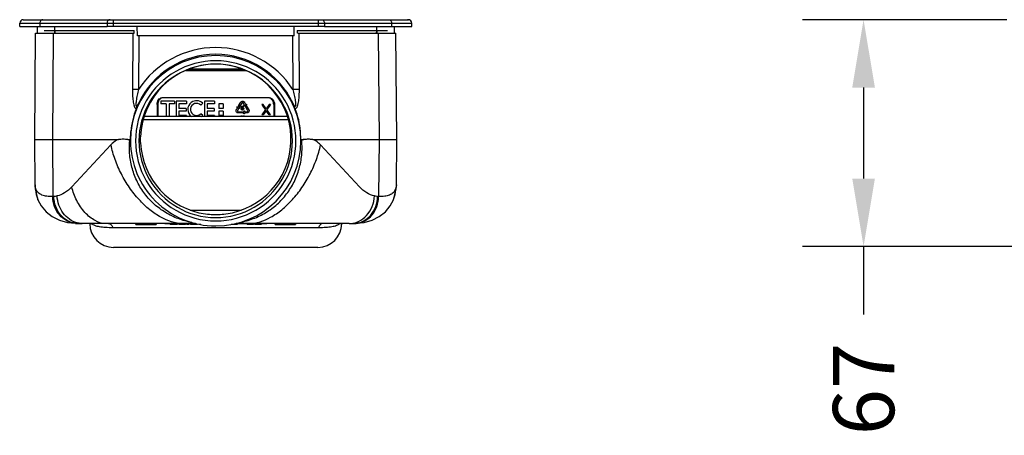
# Model space of a CAD drawing. Units: millimetres. Extents: x -189 to 1473, y 86 to 546.
# Drawn here: x -189 to 100, y 334 to 457 of the extents above; entities that cross this region are included whole.
import ezdxf

# ---------------------------------------------------------------- set-up
doc = ezdxf.new("R2010")
doc.units = ezdxf.units.MM
doc.header["$LTSCALE"] = 46.255
doc.header["$PDMODE"] = 3
doc.header["$PDSIZE"] = 2.5
doc.layers.get('0').update_dxf_attribs({"linetype": 'CONTINUOUS'})
doc.layers.get('Defpoints').update_dxf_attribs({"linetype": 'CONTINUOUS'})
for name, color, linetype in [('AT149_002_00_rechts_3_BL6', 7, 'CONTINUOUS'), ('AT149_030_00_rechts_3_BL7', 7, 'CONTINUOUS'), ('AT149_032_00_rechts_3_BL5', 7, 'CONTINUOUS')]:
    doc.layers.add(name, color=color, linetype=linetype)
doc.styles.add('TECE Standard', font='ARIAL.TTF')
doc.dimstyles.new('TECE Standard', dxfattribs={"dimscale": 100, "dimtxt": 0.18, "dimasz": 0.2, "dimexe": 0.18, "dimexo": 0.0625, "dimgap": 0.09, "dimtad": 0, "dimdec": 0, "dimdsep": 46, "dimtxsty": 'TECE Standard', "dimcen": 0.09, "dimclre": 256, "dimclrt": 256, "dimadec": 0, "dimazin": 0, "dimtfac": 1, "dimtdec": 0, "dimtofl": 0, "dimtmove": 0, "dimatfit": 3, "dimfxl": 1, "dimtolj": 1, "dimtzin": 0, "dimlwd": -1, "dimarcsym": 0})

# ---------------------------------------------------------------- blocks, each defined once
blk = doc.blocks.new('*D17')
at = {"lineweight": -2, "transparency": 16777216}
for p, q in [((100.88, 456.63), (40.77, 456.63)), ((121.92, 389.88), (40.77, 389.88))]:
    blk.add_line(p, q, dxfattribs=at)
at = {"color": 0, "transparency": 16777216}
for p, q in [((58.77, 436.63), (58.77, 409.88)), ((58.77, 389.88), (58.77, 369.88))]:
    blk.add_line(p, q, dxfattribs=at)
for points in [[(55.44, 436.63), (62.11, 436.63), (58.77, 456.63)], [(55.44, 409.88), (62.11, 409.88), (58.77, 389.88)]]:
    blk.add_solid(points, dxfattribs=at)
at = {"layer": 'Defpoints', "color": 0, "transparency": 16777216}
for p in [(107.13, 456.63), (58.77, 389.88), (128.17, 389.88)]:
    blk.add_point(p, dxfattribs=at)
at = {"transparency": 16777216, "insert": (58.77, 347.94), "char_height": 18, "attachment_point": 5, "rotation": 90, "style": 'TECE Standard'}
blk.add_mtext('\\A1;67', dxfattribs=at)
blk = doc.blocks.new('AT149_032_00_RECHTS_3_BL5', base_point=(-31.74, 449.13))
at = {"layer": 'AT149_032_00_rechts_3_BL5', "color": 7, "linetype": 'Continuous'}
for p, q in [((-89.39, 454.63), (-89.38, 455.64)), ((-89.39, 454.63), (-83.47, 454.63)), ((-88.38, 456.63), (-82.56, 456.63)), ((-88.36, 456.63), (-88.31, 456.63)), ((-88.31, 456.63), (-82.56, 456.63)), ((-84.23, 454.63), (-84.21, 453.43)), ((-83.47, 454.63), (-63.71, 454.63)), ((-82.56, 456.63), (-62.8, 456.63)), ((-61.91, 454.63), (-63.71, 454.63)), ((-62.8, 456.63), (-61.9, 456.63)), ((-1.58, 454.63), (-61.91, 454.63)), ((-61.9, 456.63), (-1.59, 456.63)), ((-61.9, 456.63), (-1.59, 456.63)), ((-54.78, 451.83), (-54.8, 454.63)), ((-8.71, 451.83), (-8.69, 454.63)), ((-1.59, 456.63), (-0.69, 456.63)), ((0.22, 454.63), (-1.58, 454.63)), ((-0.69, 456.63), (19.07, 456.63)), ((0.22, 454.63), (19.98, 454.63)), ((19.07, 456.63), (24.66, 456.63)), ((19.07, 456.63), (24.66, 456.63)), ((19.98, 454.63), (25.9, 454.63)), ((20.74, 454.63), (20.73, 453.43)), ((24.66, 456.63), (24.82, 456.63)), ((24.66, 456.63), (24.9, 456.63)), ((24.82, 456.63), (24.7, 456.63)), ((25.91, 454.63), (25.9, 455.64)), ((-84.21, 453.43), (-84.21, 452.8)), ((-8.71, 451.83), (-54.78, 451.83)), ((20.73, 453.43), (20.72, 452.8)), ((-40.55, 441.63), (-31.74, 441.63)), ((-31.74, 441.63), (-40.55, 441.63)), ((-31.74, 441.63), (-22.93, 441.63)), ((-22.93, 441.63), (-31.74, 441.63))]:
    blk.add_line(p, q, dxfattribs=at)
at = {"layer": 'AT149_032_00_rechts_3_BL5', "color": 9, "linetype": 'Continuous'}
for p, q in [((-89.38, 455.64), (-83.46, 455.64)), ((-83.46, 455.64), (-83.47, 454.63)), ((-83.46, 455.64), (-63.7, 455.64)), ((-79.08, 453.43), (-79.09, 454.63)), ((-63.7, 455.64), (-63.71, 454.63)), ((-61.9, 455.64), (-61.91, 454.63)), ((-61.9, 456.63), (-61.9, 455.64)), ((-61.9, 455.64), (-1.59, 455.64)), ((-1.59, 456.63), (-1.59, 455.64)), ((-1.59, 455.64), (-1.58, 454.63)), ((0.22, 455.64), (0.22, 454.63)), ((0.22, 455.64), (19.97, 455.64)), ((15.59, 453.43), (15.6, 454.63)), ((19.97, 455.64), (19.98, 454.63)), ((19.97, 455.64), (25.9, 455.64)), ((-79.07, 452.63), (-79.08, 453.43)), ((15.58, 452.63), (15.59, 453.43)), ((-39.47, 442.13), (-31.74, 442.13)), ((-31.74, 442.13), (-24.02, 442.13))]:
    blk.add_line(p, q, dxfattribs=at)
at = {"layer": 'AT149_032_00_rechts_3_BL5', "color": 7, "linetype": 'Continuous'}
for centre, start, end in [((-88.38, 455.63), 90, 179.5), ((24.9, 455.63), 0.5, 90)]:
    blk.add_arc(centre, 1, start, end, dxfattribs=at)
at = {"layer": 'AT149_032_00_rechts_3_BL5', "color": 9, "linetype": 'Continuous'}
for points, knots in [([(-82.56, 456.63), (-82.68, 456.63), (-82.92, 456.58), (-83.22, 456.35), (-83.41, 456.03), (-83.46, 455.77), (-83.46, 455.64)], [0, 0, 0, 0, 0.238094, 0.483262, 0.738205, 1, 1, 1, 1]), ([(-62.8, 456.63), (-62.92, 456.63), (-63.16, 456.58), (-63.46, 456.35), (-63.66, 456.03), (-63.7, 455.77), (-63.7, 455.64)], [0, 0, 0, 0, 0.238065, 0.483259, 0.738237, 1, 1, 1, 1]), ([(-63.7, 455.64), (-63.6, 455.64), (-63, 455.64), (-62.4, 455.64), (-61.9, 455.64)], [0, 0, 0, 0, 0.171992, 1, 1, 1, 1]), ([(-1.59, 455.64), (-1.4, 455.64), (-0.8, 455.64), (-0.2, 455.64), (0.22, 455.64)], [0, 0, 0, 0, 0.307576, 1, 1, 1, 1]), ([(-0.69, 456.63), (-0.57, 456.63), (-0.33, 456.58), (-0.03, 456.35), (0.17, 456.03), (0.22, 455.77), (0.22, 455.64)], [0, 0, 0, 0, 0.238065, 0.483259, 0.738237, 1, 1, 1, 1]), ([(19.07, 456.63), (19.19, 456.63), (19.43, 456.58), (19.73, 456.35), (19.93, 456.03), (19.97, 455.77), (19.97, 455.64)], [0, 0, 0, 0, 0.238094, 0.483262, 0.738205, 1, 1, 1, 1])]:
    blk.add_open_spline(points, degree=3, knots=knots, dxfattribs=at)
blk = doc.blocks.new('AT149_002_00_RECHTS_3_BL6', base_point=(-31.74, 430.64))
at = {"layer": 'AT149_002_00_rechts_3_BL6', "color": 9, "linetype": 'Continuous'}
for p, q in [((-49.01, 431.63), (-48.79, 431.63)), ((-14.7, 431.63), (-14.48, 431.63))]:
    blk.add_line(p, q, dxfattribs=at)
at = {"layer": 'AT149_002_00_rechts_3_BL6', "color": 7, "linetype": 'Continuous'}
for p, q in [((-49.01, 431.63), (-49.01, 428.13)), ((-48.79, 431.63), (-48.79, 428.13)), ((-47.84, 432.63), (-47.84, 431.82)), ((-43.86, 432.63), (-47.84, 432.63)), ((-46.29, 431.82), (-47.84, 431.82)), ((-15.93, 433.63), (-47.56, 433.63)), ((-46.29, 431.82), (-46.29, 428.13)), ((-43.86, 431.82), (-45.41, 431.82)), ((-45.41, 431.82), (-45.41, 428.13)), ((-43.86, 432.63), (-43.86, 431.82)), ((-43.38, 432.63), (-43.38, 428.13)), ((-40.34, 432.63), (-43.38, 432.63)), ((-40.34, 431.82), (-42.57, 431.82)), ((-42.57, 431.82), (-42.57, 430.54)), ((-40.34, 432.63), (-40.34, 431.82)), ((-35.58, 432.04), (-36.13, 431.48)), ((-35.07, 432.63), (-35.07, 428.13)), ((-32.1, 432.63), (-35.07, 432.63)), ((-32.1, 431.82), (-34.26, 431.82)), ((-34.26, 431.82), (-34.26, 430.54)), ((-32.1, 432.63), (-32.1, 431.82)), ((-29.53, 431.82), (-30.82, 431.82)), ((-30.82, 431.82), (-30.82, 430.53)), ((-29.53, 431.82), (-29.53, 430.53)), ((-25.04, 431.26), (-24.4, 432.33)), ((-24.1, 432.11), (-24.72, 431.07)), ((-23.25, 431.49), (-23.63, 432.19)), ((-23.49, 431.36), (-23.25, 431.49)), ((-22.93, 431.67), (-22.8, 431.74)), ((-22.74, 431.59), (-22.86, 431.31)), ((-22.8, 431.74), (-22.68, 431.8)), ((-22.66, 431.76), (-22.74, 431.59)), ((-22.68, 431.8), (-22.66, 431.76)), ((-18.02, 431.45), (-18.14, 431.63)), ((-17.77, 431.63), (-18.14, 431.63)), ((-17.08, 430.16), (-18.02, 431.45)), ((-16.89, 430.42), (-17.77, 431.63)), ((-16.02, 431.63), (-16.89, 430.42)), ((-15.77, 431.45), (-16.71, 430.16)), ((-15.64, 431.63), (-16.02, 431.63)), ((-15.64, 431.63), (-15.77, 431.45)), ((-14.7, 431.63), (-14.7, 428.13)), ((-14.48, 431.63), (-14.48, 428.13)), ((-40.48, 430.54), (-42.57, 430.54)), ((-40.48, 429.73), (-42.57, 429.73)), ((-42.57, 429.73), (-42.57, 428.44)), ((-40.48, 430.54), (-40.48, 429.73)), ((-35.58, 428.4), (-36.13, 428.95)), ((-32.17, 430.54), (-34.26, 430.54)), ((-32.17, 429.73), (-34.26, 429.73)), ((-34.26, 429.73), (-34.26, 428.44)), ((-32.17, 430.54), (-32.17, 429.73)), ((-29.53, 430.53), (-30.82, 430.53)), ((-30.82, 429.73), (-30.82, 428.44)), ((-29.53, 429.73), (-30.82, 429.73)), ((-29.53, 429.73), (-29.53, 428.44)), ((-25.54, 430.91), (-25.52, 430.95)), ((-25.3, 430.8), (-25.54, 430.91)), ((-25.52, 430.95), (-25.32, 430.98)), ((-24.98, 430.61), (-25.38, 429.89)), ((-25.32, 430.98), (-24.94, 431.02)), ((-23.91, 429.17), (-25.11, 429.17)), ((-25.08, 429.54), (-23.91, 429.54)), ((-24.86, 431.16), (-25.04, 431.26)), ((-24.86, 430.53), (-24.98, 430.61)), ((-24.94, 431.02), (-24.92, 430.99)), ((-24.92, 430.99), (-24.8, 430.69)), ((-24.72, 431.07), (-24.86, 431.16)), ((-24.74, 430.45), (-24.86, 430.53)), ((-24.8, 430.69), (-24.79, 430.67)), ((-24.79, 430.67), (-24.72, 430.49)), ((-24.72, 430.49), (-24.74, 430.45)), ((-24.31, 430.34), (-24.08, 430.34)), ((-24.27, 430.53), (-24.19, 431.18)), ((-24.07, 430.52), (-24.27, 430.53)), ((-24.19, 431.18), (-23.54, 431.18)), ((-24.03, 430.99), (-24.07, 430.73)), ((-23.54, 430.99), (-24.03, 430.99)), ((-23.91, 429.54), (-23.91, 429.17)), ((-23.72, 429.36), (-23.48, 429.67)), ((-23.48, 429.05), (-23.72, 429.36)), ((-23.54, 431.18), (-23.54, 430.99)), ((-23.47, 431.32), (-23.49, 431.36)), ((-23.48, 429.67), (-23.37, 429.82)), ((-23.37, 428.89), (-23.48, 429.05)), ((-23.27, 431.29), (-23.47, 431.32)), ((-23.37, 429.82), (-23.32, 429.82)), ((-23.32, 428.89), (-23.37, 428.89)), ((-23.32, 429.82), (-23.32, 429.54)), ((-23.32, 429.54), (-22.52, 429.54)), ((-22.5, 429.17), (-23.32, 429.17)), ((-23.32, 429.17), (-23.32, 428.89)), ((-22.9, 431.23), (-23.27, 431.29)), ((-22.97, 431.04), (-22.81, 431.13)), ((-22.37, 429.98), (-22.97, 431.04)), ((-22.86, 431.31), (-22.9, 431.23)), ((-22.81, 431.13), (-22.66, 431.22)), ((-22.66, 431.22), (-22.03, 430.14)), ((-17.08, 430.16), (-18.14, 428.63)), ((-17.77, 428.63), (-18.14, 428.63)), ((-16.89, 429.84), (-17.77, 428.63)), ((-16.02, 428.63), (-16.89, 429.84)), ((-15.64, 428.63), (-16.71, 430.16)), ((-15.64, 428.63), (-16.02, 428.63)), ((-40.34, 428.44), (-42.57, 428.44)), ((-40.34, 428.44), (-40.34, 428.13)), ((-32.1, 428.44), (-34.26, 428.44)), ((-32.1, 428.44), (-32.1, 428.13)), ((-29.53, 428.44), (-30.82, 428.44)), ((-24.4, 428.13), (-24.4, 428.33)), ((-24.4, 428.33), (-24.08, 428.33)), ((-24.14, 428.22), (-24.25, 428.22)), ((-24.25, 428.22), (-24.25, 428.13)), ((-23.75, 428.13), (-23.75, 428.33)), ((-23.75, 428.33), (-23.43, 428.33)), ((-23.49, 428.22), (-23.61, 428.22)), ((-23.61, 428.22), (-23.61, 428.13))]:
    blk.add_line(p, q, dxfattribs=at)
for radius, start, end in [(2.57, 126.397, 234.2089), (1.79, 45, 234.9806), (2.57, 45, 126.397), (1.79, 234.9806, 315), (2.57, 305.403, 315)]:
    blk.add_arc((-37.4, 430.22), radius, start, end, dxfattribs=at)
for points, knots in [([(-49.01, 431.63), (-49.01, 431.89), (-48.94, 432.39), (-48.65, 433.05), (-48.24, 433.45), (-47.86, 433.61), (-47.66, 433.63), (-47.56, 433.63)], [0, 0, 0, 0, 0.284044, 0.547704, 0.782173, 0.891973, 1, 1, 1, 1]), ([(-47.56, 433.61), (-47.73, 433.58), (-48.09, 433.41), (-48.49, 432.94), (-48.74, 432.32), (-48.79, 431.87), (-48.79, 431.63)], [0, 0, 0, 0, 0.216977, 0.454951, 0.718981, 1, 1, 1, 1]), ([(-24.4, 432.33), (-24.38, 432.36), (-24.32, 432.44), (-24.23, 432.52), (-24.17, 432.56), (-24.16, 432.56), (-24.16, 432.56)], [0, 0, 0, 0, 0.305572, 0.916715, 0.972238, 1, 1, 1, 1]), ([(-24.16, 432.56), (-24.11, 432.59), (-23.98, 432.64), (-23.79, 432.65), (-23.67, 432.63), (-23.66, 432.62), (-23.66, 432.62)], [0, 0, 0, 0, 0.304432, 0.913296, 0.971099, 1, 1, 1, 1]), ([(-23.98, 432.24), (-23.99, 432.23), (-24.03, 432.2), (-24.07, 432.15), (-24.09, 432.12), (-24.09, 432.11), (-24.1, 432.11)], [0, 0, 0, 0, 0.302293, 0.906878, 0.968959, 1, 1, 1, 1]), ([(-23.78, 432.27), (-23.8, 432.28), (-23.85, 432.28), (-23.93, 432.27), (-23.97, 432.25), (-23.97, 432.24), (-23.98, 432.24)], [0, 0, 0, 0, 0.307216, 0.921649, 0.973883, 1, 1, 1, 1]), ([(-23.63, 432.19), (-23.64, 432.21), (-23.67, 432.24), (-23.73, 432.26), (-23.77, 432.27), (-23.77, 432.27), (-23.78, 432.27)], [0, 0, 0, 0, 0.302142, 0.906427, 0.968809, 1, 1, 1, 1]), ([(-23.66, 432.62), (-23.62, 432.61), (-23.54, 432.58), (-23.42, 432.51), (-23.34, 432.44), (-23.32, 432.4), (-23.32, 432.39)], [0, 0, 0, 0, 0.237045, 0.711136, 0.903712, 1, 1, 1, 1]), ([(-23.32, 432.39), (-23.28, 432.32), (-23.17, 432.12), (-23.05, 431.89), (-22.95, 431.72), (-22.93, 431.68), (-22.93, 431.67)], [0, 0, 0, 0, 0.28125, 0.84375, 0.947917, 1, 1, 1, 1]), ([(-15.93, 433.63), (-15.83, 433.63), (-15.63, 433.61), (-15.25, 433.45), (-14.84, 433.05), (-14.55, 432.39), (-14.48, 431.89), (-14.48, 431.63)], [0, 0, 0, 0, 0.108027, 0.217827, 0.452296, 0.715956, 1, 1, 1, 1]), ([(-14.7, 431.63), (-14.7, 431.87), (-14.75, 432.32), (-15, 432.94), (-15.4, 433.41), (-15.75, 433.58), (-15.93, 433.61)], [0, 0, 0, 0, 0.281019, 0.545049, 0.783023, 1, 1, 1, 1]), ([(-25.74, 429.64), (-25.74, 429.67), (-25.76, 429.77), (-25.76, 429.9), (-25.73, 430.01), (-25.71, 430.04), (-25.71, 430.05)], [0, 0, 0, 0, 0.237046, 0.711139, 0.903713, 1, 1, 1, 1]), ([(-25.43, 429.25), (-25.47, 429.28), (-25.59, 429.36), (-25.69, 429.51), (-25.73, 429.62), (-25.73, 429.64), (-25.74, 429.64)], [0, 0, 0, 0, 0.304432, 0.913296, 0.971099, 1, 1, 1, 1]), ([(-25.71, 430.05), (-25.67, 430.12), (-25.55, 430.33), (-25.42, 430.57), (-25.32, 430.75), (-25.3, 430.79), (-25.3, 430.8)], [0, 0, 0, 0, 0.28125, 0.84375, 0.947917, 1, 1, 1, 1]), ([(-25.11, 429.17), (-25.14, 429.17), (-25.24, 429.18), (-25.35, 429.21), (-25.41, 429.25), (-25.42, 429.25), (-25.43, 429.25)], [0, 0, 0, 0, 0.305572, 0.916715, 0.972238, 1, 1, 1, 1]), ([(-25.38, 429.89), (-25.38, 429.88), (-25.39, 429.83), (-25.39, 429.77), (-25.38, 429.73), (-25.38, 429.72), (-25.38, 429.72)], [0, 0, 0, 0, 0.302141, 0.906424, 0.968808, 1, 1, 1, 1]), ([(-25.38, 429.72), (-25.37, 429.7), (-25.34, 429.65), (-25.29, 429.6), (-25.25, 429.57), (-25.25, 429.57), (-25.25, 429.57)], [0, 0, 0, 0, 0.307218, 0.921654, 0.973885, 1, 1, 1, 1]), ([(-25.25, 429.57), (-25.23, 429.56), (-25.18, 429.55), (-25.12, 429.54), (-25.08, 429.54), (-25.08, 429.54), (-25.08, 429.54)], [0, 0, 0, 0, 0.302294, 0.906883, 0.968961, 1, 1, 1, 1]), ([(-23.91, 430.17), (-23.85, 430.17), (-23.78, 430.21), (-23.74, 430.31), (-23.72, 430.39), (-23.73, 430.48), (-23.78, 430.57), (-23.84, 430.61), (-23.91, 430.61)], [0, 0, 0, 0, 0.273382, 0.410073, 0.546764, 0.660073, 0.773382, 1, 1, 1, 1]), ([(-22.52, 429.54), (-22.5, 429.54), (-22.45, 429.56), (-22.4, 429.6), (-22.37, 429.63), (-22.37, 429.63), (-22.37, 429.63)], [0, 0, 0, 0, 0.302141, 0.906424, 0.968808, 1, 1, 1, 1]), ([(-22.13, 429.36), (-22.15, 429.34), (-22.22, 429.27), (-22.34, 429.21), (-22.44, 429.17), (-22.48, 429.17), (-22.5, 429.17)], [0, 0, 0, 0, 0.23705, 0.711149, 0.903716, 1, 1, 1, 1]), ([(-22.31, 429.82), (-22.31, 429.84), (-22.32, 429.89), (-22.34, 429.94), (-22.36, 429.98), (-22.36, 429.98), (-22.37, 429.98)], [0, 0, 0, 0, 0.302295, 0.906885, 0.968962, 1, 1, 1, 1]), ([(-22.37, 429.63), (-22.35, 429.65), (-22.33, 429.7), (-22.31, 429.77), (-22.3, 429.82), (-22.31, 429.82), (-22.31, 429.82)], [0, 0, 0, 0, 0.307217, 0.921651, 0.973884, 1, 1, 1, 1]), ([(-21.94, 429.82), (-21.93, 429.77), (-21.95, 429.63), (-22.03, 429.46), (-22.11, 429.37), (-22.12, 429.37), (-22.13, 429.36)], [0, 0, 0, 0, 0.304433, 0.913299, 0.9711, 1, 1, 1, 1]), ([(-22.03, 430.14), (-22.01, 430.11), (-21.96, 430.03), (-21.94, 429.91), (-21.93, 429.83), (-21.94, 429.83), (-21.94, 429.82)], [0, 0, 0, 0, 0.305573, 0.916718, 0.972239, 1, 1, 1, 1])]:
    blk.add_open_spline(points, degree=3, knots=knots, dxfattribs=at)
for points in [[(-23.91, 429.99), (-24.09, 429.99), (-24.29, 430.1), (-24.31, 430.34)], [(-24.08, 430.34), (-24.07, 430.24), (-24.01, 430.17), (-23.91, 430.17)], [(-24.07, 430.73), (-24.03, 430.76), (-24, 430.79), (-23.91, 430.8)], [(-23.91, 430.61), (-23.94, 430.61), (-24.02, 430.61), (-24.07, 430.52)], [(-23.91, 430.8), (-23.74, 430.82), (-23.52, 430.71), (-23.5, 430.42)], [(-23.5, 430.42), (-23.48, 430.26), (-23.56, 430), (-23.91, 429.99)], [(-24.01, 428.12), (-24, 428.19), (-24.04, 428.22), (-24.14, 428.22)], [(-24.08, 428.33), (-24.01, 428.33), (-23.96, 428.3), (-23.93, 428.26)], [(-23.93, 428.26), (-23.92, 428.24), (-23.91, 428.22), (-23.91, 428.19)], [(-23.91, 428.19), (-23.9, 428.17), (-23.9, 428.15), (-23.9, 428.13)], [(-23.36, 428.12), (-23.36, 428.19), (-23.39, 428.22), (-23.49, 428.22)], [(-23.43, 428.33), (-23.36, 428.33), (-23.31, 428.31), (-23.27, 428.27)], [(-23.27, 428.27), (-23.25, 428.25), (-23.24, 428.23), (-23.23, 428.2)], [(-23.23, 428.2), (-23.22, 428.18), (-23.22, 428.16), (-23.22, 428.13)]]:
    blk.add_open_spline(points, degree=3, dxfattribs=at)
blk = doc.blocks.new('AT149_030_00_RECHTS_3_BL7', base_point=(-31.74, 421.53))
at = {"layer": 'AT149_030_00_rechts_3_BL7', "color": 7, "linetype": 'Continuous'}
for p, q in [((-84.98, 421.38), (-84.71, 452.63)), ((-84.71, 452.63), (-84.21, 452.63)), ((-84.21, 452.63), (-84.21, 452.8)), ((-84.21, 452.63), (-79.55, 452.63)), ((-82.22, 453.43), (-81.84, 453.43)), ((-81.84, 453.43), (-79.09, 453.43)), ((-79.55, 452.63), (-79.1, 452.63)), ((-79.1, 452.63), (-56.16, 452.63)), ((-79.09, 453.43), (-55.7, 453.43)), ((-56.16, 452.63), (-55.71, 452.63)), ((-7.78, 453.43), (15.6, 453.43)), ((-7.64, 452.63), (-7.33, 452.63)), ((-7.33, 452.63), (15.61, 452.63)), ((15.6, 453.43), (18.35, 453.43)), ((15.61, 452.63), (16.06, 452.63)), ((16.06, 452.63), (20.72, 452.63)), ((18.35, 453.43), (18.73, 453.43)), ((20.72, 452.63), (20.72, 452.8)), ((20.72, 452.63), (21.22, 452.63)), ((21.5, 421.38), (21.22, 452.63)), ((-31.74, 428.13), (-52.76, 428.13)), ((-31.74, 428.13), (-52.76, 428.13)), ((-24.4, 428.13), (-31.74, 428.13)), ((-24.4, 428.13), (-31.74, 428.13)), ((-24.25, 428.13), (-24.4, 428.13)), ((-24.25, 428.13), (-24.4, 428.13)), ((-24.14, 428.13), (-24.25, 428.13)), ((-24.14, 428.13), (-24.25, 428.13)), ((-24.08, 428.13), (-24.14, 428.13)), ((-24.08, 428.13), (-24.14, 428.13)), ((-24.01, 428.13), (-24.08, 428.13)), ((-24.01, 428.13), (-24.08, 428.13)), ((-23.91, 428.13), (-24.01, 428.13)), ((-23.91, 428.13), (-24.01, 428.13)), ((-23.75, 428.13), (-23.91, 428.13)), ((-23.75, 428.13), (-23.91, 428.13)), ((-23.61, 428.13), (-23.75, 428.13)), ((-23.61, 428.13), (-23.75, 428.13)), ((-23.49, 428.13), (-23.61, 428.13)), ((-23.49, 428.13), (-23.61, 428.13)), ((-23.43, 428.13), (-23.49, 428.13)), ((-23.43, 428.13), (-23.49, 428.13)), ((-23.36, 428.13), (-23.43, 428.13)), ((-23.36, 428.13), (-23.43, 428.13)), ((-23.22, 428.13), (-23.36, 428.13)), ((-23.22, 428.13), (-23.36, 428.13)), ((-10.73, 428.13), (-23.22, 428.13)), ((-10.73, 428.13), (-23.22, 428.13)), ((-56.82, 421.39), (-56.71, 423.74)), ((-6.67, 421.39), (-6.78, 423.74)), ((-84.87, 407.98), (-84.98, 421.38)), ((-84.98, 421.38), (-79.79, 421.38)), ((-79.79, 421.38), (-60.3, 421.38)), ((-57.64, 421.38), (-56.82, 421.38)), ((-53.86, 420.45), (-53.87, 422.13)), ((-6.67, 421.38), (-5.85, 421.38)), ((-3.19, 421.38), (16.31, 421.38)), ((16.31, 421.38), (21.5, 421.38)), ((21.38, 407.98), (21.5, 421.38)), ((-84.87, 407.98), (-84.81, 406.89)), ((-84.87, 407.98), (-84.87, 407.98)), ((-84.81, 406.89), (-84.74, 406.53)), ((21.26, 406.53), (21.32, 406.89)), ((21.32, 406.89), (21.38, 407.98)), ((21.38, 407.98), (21.38, 407.98)), ((-84.01, 403.66), (-84.03, 403.72)), ((20.52, 403.65), (20.54, 403.7)), ((-73.01, 396.7), (-73.01, 396.7)), ((-73.01, 396.7), (-72.85, 396.68)), ((-72.85, 396.68), (-72.85, 396.68)), ((-72.85, 396.68), (-72.8, 396.68)), ((9.36, 396.68), (9.52, 396.7)), ((9.36, 396.68), (9.36, 396.68)), ((9.52, 396.7), (9.52, 396.7)), ((-72.53, 396.67), (-72.53, 396.67)), ((-71.01, 396.63), (-71.01, 396.63)), ((-64.25, 396.63), (-71.01, 396.63)), ((-64.25, 396.63), (-71.01, 396.63)), ((-68.8, 396.63), (-68.8, 396.57)), ((-55.24, 396.63), (-64.25, 396.63)), ((-55.24, 396.63), (-55.24, 396.33)), ((-49.24, 396.63), (-55.24, 396.63)), ((-55.24, 396.33), (-55.24, 396.63)), ((-55.24, 396.33), (-49.24, 396.33)), ((-49.24, 396.63), (-49.24, 396.33)), ((-46.74, 396.63), (-49.24, 396.63)), ((-49.24, 396.33), (-49.24, 396.63)), ((-45.13, 396.63), (-46.74, 396.63)), ((-46.74, 396.63), (-46.74, 396.58)), ((-44.74, 396.58), (-46.74, 396.58)), ((-44.74, 396.63), (-45.13, 396.63)), ((-45.13, 396.58), (-45.13, 396.33)), ((-44.56, 396.33), (-45.13, 396.33)), ((-44.3, 396.63), (-44.74, 396.63)), ((-41.47, 396.58), (-44.74, 396.58)), ((-44.3, 396.33), (-44.56, 396.33)), ((-43.88, 396.63), (-44.3, 396.63)), ((-44.3, 396.58), (-44.3, 396.33)), ((-43.88, 396.33), (-44.3, 396.33)), ((-43.05, 396.63), (-43.88, 396.63)), ((-43.88, 396.58), (-43.88, 396.33)), ((-43.62, 396.33), (-43.88, 396.33)), ((-43.05, 396.33), (-43.62, 396.33)), ((-42.63, 396.63), (-43.05, 396.63)), ((-43.05, 396.58), (-43.05, 396.33)), ((-41.47, 396.63), (-42.63, 396.63)), ((-42.63, 396.58), (-42.63, 396.33)), ((-40.65, 396.33), (-42.63, 396.33)), ((-37.74, 396.63), (-41.47, 396.63)), ((-37.74, 396.58), (-41.47, 396.58)), ((-40.65, 396.58), (-40.65, 396.33)), ((-40.23, 396.58), (-40.23, 396.33)), ((-39.92, 396.33), (-40.23, 396.33)), ((-39.92, 396.58), (-39.92, 396.33)), ((-39.61, 396.33), (-39.92, 396.33)), ((-39.61, 396.58), (-39.61, 396.33)), ((-39.19, 396.58), (-39.19, 396.33)), ((-38.83, 396.33), (-39.19, 396.33)), ((-37.94, 396.33), (-38.83, 396.33)), ((-37.94, 396.58), (-37.94, 396.33)), ((-37.63, 396.33), (-37.94, 396.33)), ((-37.74, 396.63), (-37.74, 396.58)), ((-37.74, 396.63), (-37.74, 396.58)), ((-37.54, 396.58), (-37.74, 396.58)), ((-37.63, 396.58), (-37.63, 396.33)), ((-37.11, 396.33), (-37.63, 396.33)), ((-37.11, 396.58), (-37.11, 396.33)), ((-36.69, 396.47), (-36.69, 396.33)), ((-36.59, 396.33), (-36.69, 396.33)), ((-36.59, 396.44), (-36.59, 396.33)), ((-36.43, 396.33), (-36.59, 396.33)), ((-36.17, 396.33), (-36.43, 396.33)), ((-27.11, 396.33), (-27.21, 396.33)), ((-26.95, 396.33), (-27.11, 396.33)), ((-26.95, 396.43), (-26.95, 396.33)), ((-26.69, 396.33), (-26.95, 396.33)), ((-26.69, 396.5), (-26.69, 396.33)), ((-26.38, 396.33), (-26.69, 396.33)), ((-26.38, 396.58), (-26.38, 396.33)), ((-26.07, 396.33), (-26.38, 396.33)), ((-26.07, 396.58), (-26.07, 396.33)), ((-25.81, 396.33), (-26.07, 396.33)), ((-25.74, 396.58), (-25.95, 396.58)), ((-25.81, 396.58), (-25.81, 396.33)), ((-25.65, 396.33), (-25.81, 396.33)), ((-25.74, 396.63), (-25.74, 396.58)), ((-22.02, 396.63), (-25.74, 396.63)), ((-25.74, 396.63), (-25.74, 396.58)), ((-22.02, 396.58), (-25.74, 396.58)), ((-25.65, 396.58), (-25.65, 396.33)), ((-25.55, 396.33), (-25.65, 396.33)), ((-25.55, 396.58), (-25.55, 396.33)), ((-25.49, 396.33), (-25.55, 396.33)), ((-25.49, 396.58), (-25.49, 396.33)), ((-25.44, 396.33), (-25.49, 396.33)), ((-25.44, 396.58), (-25.44, 396.33)), ((-22.53, 396.58), (-22.53, 396.33)), ((-22.47, 396.33), (-22.53, 396.33)), ((-22.47, 396.58), (-22.47, 396.33)), ((-22.42, 396.33), (-22.47, 396.33)), ((-22.42, 396.58), (-22.42, 396.33)), ((-22.32, 396.33), (-22.42, 396.33)), ((-22.32, 396.58), (-22.32, 396.33)), ((-22.16, 396.33), (-22.32, 396.33)), ((-22.16, 396.58), (-22.16, 396.33)), ((-21.9, 396.33), (-22.16, 396.33)), ((-21.9, 396.63), (-22.02, 396.63)), ((-18.74, 396.58), (-22.02, 396.58)), ((-21.85, 396.63), (-21.9, 396.63)), ((-21.9, 396.58), (-21.9, 396.33)), ((-21.59, 396.33), (-21.9, 396.33)), ((-21.59, 396.63), (-21.85, 396.63)), ((-21.33, 396.63), (-21.59, 396.63)), ((-21.59, 396.58), (-21.59, 396.33)), ((-21.28, 396.33), (-21.59, 396.33)), ((-21.28, 396.63), (-21.33, 396.63)), ((-21.17, 396.63), (-21.28, 396.63)), ((-21.28, 396.58), (-21.28, 396.33)), ((-21.01, 396.33), (-21.28, 396.33)), ((-21.01, 396.63), (-21.17, 396.63)), ((-20.96, 396.63), (-21.01, 396.63)), ((-21.01, 396.58), (-21.01, 396.33)), ((-20.86, 396.33), (-21.01, 396.33)), ((-20.86, 396.63), (-20.96, 396.63)), ((-20.75, 396.63), (-20.86, 396.63)), ((-20.86, 396.58), (-20.86, 396.33)), ((-20.75, 396.33), (-20.86, 396.33)), ((-20.7, 396.63), (-20.75, 396.63)), ((-20.75, 396.58), (-20.75, 396.33)), ((-20.7, 396.33), (-20.75, 396.33)), ((-20.65, 396.63), (-20.7, 396.63)), ((-20.7, 396.58), (-20.7, 396.33)), ((-20.65, 396.33), (-20.7, 396.33)), ((-20.23, 396.63), (-20.65, 396.63)), ((-20.65, 396.58), (-20.65, 396.33)), ((-20.18, 396.63), (-20.23, 396.63)), ((-20.23, 396.58), (-20.23, 396.33)), ((-20.18, 396.33), (-20.23, 396.33)), ((-20.13, 396.63), (-20.18, 396.63)), ((-20.18, 396.58), (-20.18, 396.33)), ((-20.13, 396.33), (-20.18, 396.33)), ((-20.03, 396.63), (-20.13, 396.63)), ((-20.13, 396.58), (-20.13, 396.33)), ((-20.03, 396.33), (-20.13, 396.33)), ((-19.92, 396.63), (-20.03, 396.63)), ((-20.03, 396.58), (-20.03, 396.33)), ((-19.87, 396.33), (-20.03, 396.33)), ((-19.87, 396.63), (-19.92, 396.63)), ((-19.71, 396.63), (-19.87, 396.63)), ((-19.87, 396.58), (-19.87, 396.33)), ((-19.61, 396.33), (-19.87, 396.33)), ((-19.61, 396.63), (-19.71, 396.63)), ((-19.56, 396.63), (-19.61, 396.63)), ((-19.61, 396.58), (-19.61, 396.33)), ((-19.3, 396.33), (-19.61, 396.33)), ((-19.3, 396.63), (-19.56, 396.63)), ((-19.04, 396.63), (-19.3, 396.63)), ((-19.3, 396.58), (-19.3, 396.33)), ((-18.98, 396.33), (-19.3, 396.33)), ((-18.98, 396.63), (-19.04, 396.63)), ((-18.88, 396.63), (-18.98, 396.63)), ((-18.98, 396.58), (-18.98, 396.33)), ((-18.72, 396.33), (-18.98, 396.33)), ((-18.74, 396.63), (-18.88, 396.63)), ((-18.72, 396.63), (-18.74, 396.63)), ((-18.57, 396.58), (-18.74, 396.58)), ((-18.67, 396.63), (-18.72, 396.63)), ((-18.72, 396.58), (-18.72, 396.33)), ((-18.57, 396.33), (-18.72, 396.33)), ((-18.57, 396.63), (-18.67, 396.63)), ((-18.46, 396.63), (-18.57, 396.63)), ((-16.9, 396.58), (-18.57, 396.58)), ((-18.57, 396.58), (-18.57, 396.33)), ((-18.46, 396.33), (-18.57, 396.33)), ((-18.41, 396.63), (-18.46, 396.63)), ((-18.46, 396.58), (-18.46, 396.33)), ((-18.41, 396.33), (-18.46, 396.33)), ((-18.36, 396.63), (-18.41, 396.63)), ((-18.41, 396.58), (-18.41, 396.33)), ((-18.36, 396.33), (-18.41, 396.33)), ((-16.74, 396.63), (-18.36, 396.63)), ((-18.36, 396.58), (-18.36, 396.33)), ((-16.74, 396.58), (-16.9, 396.58)), ((-16.74, 396.63), (-16.74, 396.58)), ((-14.24, 396.63), (-16.74, 396.63)), ((-16.74, 396.63), (-16.74, 396.58)), ((-14.24, 396.63), (-14.24, 396.33)), ((-8.24, 396.63), (-14.24, 396.63)), ((-14.24, 396.33), (-14.24, 396.63)), ((-14.24, 396.33), (-8.24, 396.33)), ((-8.24, 396.63), (-8.24, 396.33)), ((0.76, 396.63), (-8.24, 396.63)), ((-8.24, 396.33), (-8.24, 396.63)), ((7.52, 396.63), (0.76, 396.63)), ((7.52, 396.63), (0.76, 396.63)), ((5.31, 396.63), (5.31, 396.57)), ((7.52, 396.63), (7.52, 396.63)), ((9.04, 396.67), (9.04, 396.67)), ((-61.71, 389.63), (-61.8, 389.63)), ((-61.43, 389.63), (-61.8, 389.63)), ((-42.37, 389.63), (-61.71, 389.63)), ((-42.37, 389.63), (-61.43, 389.63)), ((-31.74, 389.63), (-42.37, 389.63)), ((-31.74, 389.63), (-42.37, 389.63)), ((-21.12, 389.63), (-31.74, 389.63)), ((-21.12, 389.63), (-31.74, 389.63)), ((-1.69, 389.63), (-21.12, 389.63)), ((-1.69, 389.63), (-21.12, 389.63))]:
    blk.add_line(p, q, dxfattribs=at)
at = {"layer": 'AT149_030_00_rechts_3_BL7', "color": 9, "linetype": 'Continuous'}
for p, q in [((-79.55, 452.63), (-79.79, 421.38)), ((-79.09, 453.43), (-79.1, 452.63)), ((-56.16, 452.63), (-56.25, 436.1)), ((-55.71, 452.63), (-55.7, 453.43)), ((-54.36, 451.83), (-54.44, 436.1)), ((-9.13, 451.83), (-9.04, 436.1)), ((-7.78, 453.43), (-7.78, 452.63)), ((-7.33, 452.63), (-7.24, 436.1)), ((15.6, 453.43), (15.61, 452.63)), ((16.06, 452.63), (16.31, 421.38)), ((-32.71, 427.14), (-53.05, 427.14)), ((-32.13, 427.14), (-32.71, 427.14)), ((-31.74, 427.14), (-32.13, 427.14)), ((-31.36, 427.14), (-31.74, 427.14)), ((-30.78, 427.14), (-31.36, 427.14)), ((-10.44, 427.14), (-30.78, 427.14)), ((-79.79, 421.38), (-79.66, 404.58)), ((-56.82, 421), (-57.03, 421.11)), ((-6.46, 421.11), (-6.67, 421)), ((16.31, 421.38), (16.17, 404.58)), ((-62.56, 419.79), (-74.05, 407.4)), ((10.56, 407.4), (-0.93, 419.79)), ((-84.87, 407.97), (-84.87, 407.98)), ((21.38, 407.98), (21.38, 407.97)), ((-39.3, 400.62), (-31.74, 400.62)), ((-31.74, 400.62), (-24.19, 400.62)), ((-68.22, 396.57), (-68.8, 396.57)), ((-31.74, 395.4), (-62.05, 395.4)), ((-44.74, 396.63), (-44.74, 396.58)), ((-1.44, 395.4), (-31.74, 395.4)), ((-18.74, 396.63), (-18.74, 396.58)), ((5.31, 396.57), (4.73, 396.57))]:
    blk.add_line(p, q, dxfattribs=at)
at = {"layer": 'AT149_030_00_rechts_3_BL7', "color": 7, "linetype": 'Continuous'}
for points in [[(-84.74, 406.53), (-84.5, 405.15), (-84.03, 403.72)], [(20.54, 403.7), (21.01, 405.15), (21.26, 406.53)], [(-84.01, 403.66), (-83.09, 401.87), (-81.63, 400.09), (-79.81, 398.66), (-77.7, 397.63), (-75.38, 396.99), (-73.01, 396.7)], [(9.52, 396.7), (11.91, 396.99), (14.22, 397.63), (16.33, 398.66), (18.15, 400.1), (19.6, 401.88), (20.52, 403.65)], [(9.04, 396.67), (9.09, 396.67), (9.33, 396.68), (9.36, 396.68)], [(-72.8, 396.68), (-72.56, 396.67), (-72.53, 396.67)], [(-72.53, 396.67), (-72.14, 396.65), (-71.51, 396.64), (-71.01, 396.63)], [(7.52, 396.63), (8.04, 396.64), (8.67, 396.65), (9.04, 396.67)]]:
    blk.add_lwpolyline(points, dxfattribs=at)
for centre, radius, start, end in [((-31.74, 420.99), 25.07, 89.9988, 179.9988), ((-31.74, 420.99), 25.07, 0.0012, 90.0012), ((-31.74, 420.97), 23.57, 89.9978, 270.0022), ((-31.74, 420.97), 22.57, 89.9978, 270.0022), ((-31.74, 421.41), 22.14, 89.9992, 178.1384), ((-31.74, 420.97), 23.57, 269.9978, 90.0022), ((-31.74, 421.41), 22.14, 1.8616, 90.0008), ((-31.74, 420.97), 22.57, 269.9978, 90.0022), ((-31.49, 421.22), 25.37, 154.4932, 158.7342), ((-32.19, 421.14), 25.57, 21.2774, 25.4898), ((-32.06, 421.44), 24.75, 158.714, 174.6625), ((-31.48, 421.43), 24.8, 5.3551, 21.2696), ((-31.74, 420.99), 25.07, 180.0012, 270.0012), ((-30.7, 421.44), 23.18, 182.4513, 182.6602), ((-31.74, 421.41), 22.14, 182.7074, 262.2806), ((-31.74, 420.99), 25.07, 269.9988, 359.9988), ((-31.74, 421.41), 22.14, 277.7194, 357.2926), ((-128.94, 421.94), 119.32, 359.2811, 0.0881), ((-32.79, 421.44), 23.18, 357.3398, 357.5487), ((-31.74, 421.46), 22.19, 262.2867, 268.009), ((-31.74, 421.36), 22.09, 268.0107, 269.9992), ((-31.74, 421.36), 22.09, 270.0008, 271.9893), ((-31.75, 421.46), 22.19, 271.991, 277.7133), ((-61.8, 396.63), 7, 180.5, 270), ((-1.69, 396.63), 7, 270, 359.5)]:
    blk.add_arc(centre, radius, start, end, dxfattribs=at)
at = {"layer": 'AT149_030_00_rechts_3_BL7', "color": 9, "linetype": 'Continuous'}
for centre, radius, start, end in [((-31.74, 421.35), 27.07, 90.0011, 146.9812), ((-31.74, 421.37), 25.07, 90.0016, 154.5393), ((-31.74, 421.35), 27.07, 33.0187, 89.999), ((-31.74, 421.37), 25.07, 25.4606, 89.9982), ((-33.56, 418.96), 23.56, 174.7685, 175.0462), ((-29.92, 418.96), 23.56, 4.9538, 5.2315), ((-77.24, 406.4), 7.3, 178.6895, 201.5609), ((13.71, 406.41), 7.34, 338.4102, 1.2422), ((-79.71, 409.58), 5, 270.5225, 271.6766), ((-80.04, 420.83), 16.25, 271.6765, 272.4278), ((16.55, 420.83), 16.25, 267.5722, 268.3235), ((16.22, 409.58), 5, 268.3234, 269.4774), ((-72.46, 402.94), 6.27, 265.0199, 266.468), ((-70.95, 402.86), 6.24, 255.1265, 255.5906), ((8.97, 402.94), 6.27, 273.532, 274.9801), ((-66.49, 398.15), 2.34, 220.6454, 222.5302), ((-69.67, 396.61), 1.45, 358.6092, 1.0327), ((6.18, 396.61), 1.45, 178.9692, 181.3926), ((3, 398.15), 2.34, 317.4698, 319.3546)]:
    blk.add_arc(centre, radius, start, end, dxfattribs=at)
for points, knots in [([(-54.44, 436.1), (-54.63, 436.11), (-55.23, 436.11), (-55.83, 436.11), (-56.25, 436.1)], [0, 0, 0, 0, 0.307494, 1, 1, 1, 1]), ([(-56.25, 436.1), (-56.25, 435.54), (-56.23, 434.69), (-56.15, 433.57), (-56.06, 432.76), (-55.93, 431.98), (-55.79, 431.36), (-55.63, 430.92), (-55.49, 430.66), (-55.34, 430.47), (-55.19, 430.42), (-55.13, 430.42)], [0, 0, 0, 0, 0.283918, 0.424189, 0.562068, 0.695758, 0.821295, 0.87826, 0.928312, 0.968447, 1, 1, 1, 1]), ([(-54.44, 436.1), (-54.6, 435.55), (-54.8, 434.71), (-55.01, 433.58), (-55.12, 432.87), (-55.18, 432.31), (-55.2, 431.97), (-55.21, 431.7), (-55.2, 431.5), (-55.19, 431.35), (-55.16, 431.24), (-55.14, 431.17), (-55.1, 431.12), (-55.04, 431.11), (-54.99, 431.14), (-54.92, 431.2), (-54.83, 431.31), (-54.74, 431.46), (-54.65, 431.62), (-54.53, 431.85), (-54.44, 432.03), (-54.38, 432.15)], [0, 0, 0, 0, 0.271816, 0.407005, 0.541031, 0.607209, 0.672241, 0.703969, 0.734688, 0.76344, 0.776394, 0.787728, 0.796743, 0.804453, 0.813275, 0.824106, 0.84948, 0.877626, 0.907216, 0.937645, 1, 1, 1, 1]), ([(-9.04, 436.1), (-8.89, 435.55), (-8.69, 434.71), (-8.48, 433.58), (-8.37, 432.87), (-8.31, 432.31), (-8.29, 431.97), (-8.28, 431.7), (-8.28, 431.5), (-8.3, 431.35), (-8.32, 431.24), (-8.35, 431.17), (-8.39, 431.12), (-8.44, 431.11), (-8.5, 431.14), (-8.57, 431.2), (-8.65, 431.31), (-8.75, 431.46), (-8.84, 431.62), (-8.96, 431.85), (-9.05, 432.03), (-9.11, 432.15)], [0, 0, 0, 0, 0.271818, 0.407008, 0.541035, 0.607214, 0.672246, 0.703975, 0.734691, 0.763446, 0.776414, 0.787728, 0.796764, 0.804466, 0.8133, 0.824094, 0.849468, 0.877622, 0.907214, 0.937643, 1, 1, 1, 1]), ([(-7.24, 436.1), (-7.34, 436.11), (-7.94, 436.11), (-8.54, 436.11), (-9.04, 436.1)], [0, 0, 0, 0, 0.171812, 1, 1, 1, 1]), ([(-7.24, 436.1), (-7.23, 435.54), (-7.25, 434.69), (-7.34, 433.57), (-7.43, 432.76), (-7.54, 432.1), (-7.65, 431.59), (-7.75, 431.24), (-7.86, 430.92), (-7.99, 430.66), (-8.15, 430.47), (-8.3, 430.42), (-8.36, 430.42)], [0, 0, 0, 0, 0.283891, 0.424148, 0.562014, 0.695692, 0.759906, 0.821264, 0.878227, 0.928283, 0.968462, 1, 1, 1, 1]), ([(-60.3, 421.38), (-60.5, 421.31), (-61.34, 420.93), (-62.07, 420.31), (-62.56, 419.79)], [0, 0, 0, 0, 0.229497, 1, 1, 1, 1]), ([(-57.64, 421.38), (-57.86, 421.38), (-58.3, 421.41), (-58.97, 421.43), (-59.63, 421.41), (-60.08, 421.38), (-60.3, 421.38)], [0, 0, 0, 0, 0.249963, 0.49987, 0.749879, 1, 1, 1, 1]), ([(-57.03, 421.11), (-57.08, 421.14), (-57.28, 421.24), (-57.48, 421.33), (-57.64, 421.38)], [0, 0, 0, 0, 0.25501, 1, 1, 1, 1]), ([(-38.76, 396.98), (-40.13, 397.22), (-42.82, 397.95), (-46.56, 399.76), (-49.89, 402.22), (-52.7, 405.27), (-54.88, 408.79), (-56.39, 412.67), (-57.15, 416.79), (-57.16, 419.6), (-57.04, 421)], [0, 0, 0, 0, 0.125561, 0.250258, 0.374404, 0.498383, 0.622602, 0.747437, 0.873176, 1, 1, 1, 1]), ([(-24.72, 396.98), (-23.36, 397.22), (-20.67, 397.95), (-16.93, 399.76), (-13.6, 402.22), (-10.79, 405.27), (-8.6, 408.79), (-7.1, 412.67), (-6.33, 416.79), (-6.33, 419.6), (-6.45, 421)], [0, 0, 0, 0, 0.125561, 0.250258, 0.374404, 0.498383, 0.622602, 0.747437, 0.873176, 1, 1, 1, 1]), ([(-5.85, 421.38), (-5.9, 421.36), (-6.11, 421.28), (-6.31, 421.19), (-6.46, 421.11)], [0, 0, 0, 0, 0.245398, 1, 1, 1, 1]), ([(-3.19, 421.38), (-3.41, 421.38), (-3.85, 421.41), (-4.52, 421.43), (-5.19, 421.41), (-5.63, 421.38), (-5.85, 421.38)], [0, 0, 0, 0, 0.250121, 0.50013, 0.750037, 1, 1, 1, 1]), ([(-0.93, 419.79), (-1.1, 419.98), (-1.76, 420.63), (-2.56, 421.15), (-3.19, 421.38)], [0, 0, 0, 0, 0.274585, 1, 1, 1, 1]), ([(-41.47, 396.63), (-43.69, 396.63), (-47.22, 397.86), (-51.31, 400.69), (-54.41, 403.66), (-57.21, 407.21), (-59.58, 411.19), (-61.42, 415.41), (-62.26, 418.33), (-62.56, 419.79)], [0, 0, 0, 0, 0.200321, 0.31951, 0.449143, 0.586077, 0.72637, 0.865734, 1, 1, 1, 1]), ([(-22.02, 396.63), (-19.8, 396.63), (-16.27, 397.86), (-12.18, 400.69), (-9.08, 403.66), (-6.28, 407.21), (-3.91, 411.19), (-2.07, 415.41), (-1.23, 418.33), (-0.93, 419.79)], [0, 0, 0, 0, 0.200321, 0.31951, 0.449143, 0.586077, 0.72637, 0.865734, 1, 1, 1, 1]), ([(-84.54, 406.57), (-84.59, 406.68), (-84.77, 407.13), (-84.86, 407.61), (-84.87, 407.97)], [0, 0, 0, 0, 0.260264, 1, 1, 1, 1]), ([(-79.66, 404.58), (-80.25, 404.58), (-81.33, 404.62), (-82.78, 404.94), (-83.91, 405.58), (-84.39, 406.23), (-84.54, 406.57)], [0, 0, 0, 0, 0.318499, 0.579672, 0.797679, 1, 1, 1, 1]), ([(-74.05, 407.4), (-74.68, 406.73), (-75.99, 405.58), (-77.62, 404.9), (-78.4, 404.75)], [0, 0, 0, 0, 0.535739, 1, 1, 1, 1]), ([(-64.25, 396.63), (-65.28, 396.63), (-66.92, 397.2), (-68.82, 398.52), (-70.78, 400.4), (-72.77, 403.33), (-73.77, 406.02), (-74.05, 407.4)], [0, 0, 0, 0, 0.200565, 0.319897, 0.449689, 0.726656, 1, 1, 1, 1]), ([(14.92, 404.75), (14.13, 404.9), (12.5, 405.58), (11.19, 406.73), (10.56, 407.4)], [0, 0, 0, 0, 0.464261, 1, 1, 1, 1]), ([(21.06, 406.57), (20.9, 406.23), (20.42, 405.58), (19.3, 404.94), (17.84, 404.62), (16.76, 404.58), (16.17, 404.58)], [0, 0, 0, 0, 0.202321, 0.420328, 0.6815, 1, 1, 1, 1]), ([(21.38, 407.97), (21.38, 407.85), (21.34, 407.37), (21.2, 406.9), (21.06, 406.57)], [0, 0, 0, 0, 0.243548, 1, 1, 1, 1]), ([(-73.01, 396.7), (-73.89, 396.76), (-75.69, 397.28), (-77.87, 399.08), (-79.31, 401.63), (-79.65, 403.59), (-79.66, 404.58)], [0, 0, 0, 0, 0.23618, 0.481126, 0.736955, 1, 1, 1, 1]), ([(-73.01, 396.7), (-73.88, 396.77), (-75.65, 397.32), (-77.79, 399.13), (-79.21, 401.66), (-79.55, 403.6), (-79.56, 404.58)], [0, 0, 0, 0, 0.235823, 0.480927, 0.736979, 1, 1, 1, 1]), ([(-78.4, 404.75), (-78.48, 404.73), (-78.79, 404.64), (-79.11, 404.6), (-79.35, 404.59)], [0, 0, 0, 0, 0.253642, 1, 1, 1, 1]), ([(-72.53, 396.67), (-72.97, 396.69), (-73.87, 396.83), (-75.6, 397.5), (-77.49, 399.02), (-78.97, 401.6), (-79.33, 403.59), (-79.35, 404.59)], [0, 0, 0, 0, 0.117555, 0.236628, 0.481251, 0.737088, 1, 1, 1, 1]), ([(-72.55, 396.84), (-73.34, 397.04), (-74.87, 397.79), (-76.71, 399.65), (-77.97, 402.04), (-78.35, 403.84), (-78.4, 404.75)], [0, 0, 0, 0, 0.232674, 0.479813, 0.738102, 1, 1, 1, 1]), ([(7.52, 396.63), (7.99, 396.63), (8.93, 396.74), (10.75, 397.37), (12.79, 398.92), (14.42, 401.6), (14.87, 403.69), (14.92, 404.75)], [0, 0, 0, 0, 0.115592, 0.233536, 0.478146, 0.735847, 1, 1, 1, 1]), ([(9.04, 396.67), (9.49, 396.69), (10.38, 396.83), (12.11, 397.5), (14, 399.02), (15.48, 401.6), (15.84, 403.59), (15.86, 404.59)], [0, 0, 0, 0, 0.117555, 0.236629, 0.481251, 0.737088, 1, 1, 1, 1]), ([(9.52, 396.7), (10.4, 396.76), (12.2, 397.28), (14.38, 399.08), (15.82, 401.63), (16.16, 403.59), (16.17, 404.58)], [0, 0, 0, 0, 0.236179, 0.481126, 0.736955, 1, 1, 1, 1]), ([(9.52, 396.7), (10.39, 396.77), (12.16, 397.32), (14.3, 399.13), (15.72, 401.66), (16.06, 403.6), (16.07, 404.58)], [0, 0, 0, 0, 0.235823, 0.480927, 0.736979, 1, 1, 1, 1]), ([(15.86, 404.59), (15.78, 404.59), (15.46, 404.62), (15.15, 404.68), (14.92, 404.75)], [0, 0, 0, 0, 0.247609, 1, 1, 1, 1]), ([(-71.01, 396.63), (-71.14, 396.63), (-71.64, 396.65), (-72.14, 396.73), (-72.5, 396.82)], [0, 0, 0, 0, 0.247591, 1, 1, 1, 1]), ([(-62.05, 395.4), (-62.75, 395.4), (-64.05, 395.43), (-65.81, 395.61), (-67.19, 395.94), (-67.95, 396.33), (-68.22, 396.57)], [0, 0, 0, 0, 0.332437, 0.60959, 0.83085, 1, 1, 1, 1]), ([(-63.26, 396.63), (-63.11, 396.63), (-62.82, 396.57), (-62.3, 396.2), (-62.09, 395.72), (-62.05, 395.4)], [0, 0, 0, 0, 0.230685, 0.473178, 1, 1, 1, 1]), ([(-0.23, 396.63), (-0.37, 396.63), (-0.67, 396.57), (-1.19, 396.2), (-1.39, 395.72), (-1.44, 395.4)], [0, 0, 0, 0, 0.230685, 0.473178, 1, 1, 1, 1]), ([(4.73, 396.57), (4.46, 396.33), (3.7, 395.94), (2.32, 395.61), (0.56, 395.43), (-0.74, 395.4), (-1.44, 395.4)], [0, 0, 0, 0, 0.16915, 0.390411, 0.667563, 1, 1, 1, 1])]:
    blk.add_open_spline(points, degree=3, knots=knots, dxfattribs=at)
blk = doc.blocks.new('TC-650000_SL')
at = {"layer": 'AT149_002_00_rechts_3_BL6'}
blk.add_blockref('AT149_002_00_RECHTS_3_BL6', (0, -25.99), dxfattribs=at)
at = {"layer": 'AT149_030_00_rechts_3_BL7'}
blk.add_blockref('AT149_030_00_RECHTS_3_BL7', (0, -35.1), dxfattribs=at)
at = {"layer": 'AT149_032_00_rechts_3_BL5'}
blk.add_blockref('AT149_032_00_RECHTS_3_BL5', (0, -7.5), dxfattribs=at)

msp = doc.modelspace()

# ---------------------------------------------------------------- block references
msp.add_blockref('TC-650000_SL', (-131.74, 456.63))

# ---------------------------------------------------------------- dimensions: what is measured, and where the dimension line sits
dim = msp.add_linear_dim(base=(58.77, 389.88), p1=(107.13, 456.63), p2=(128.17, 389.88), angle=90, dimstyle='TECE Standard')
dim.commit()
dim.dimension.update_dxf_attribs({"geometry": '*D17', "text_midpoint": (58.77, 347.94)})

doc.saveas('drawing.dxf')
